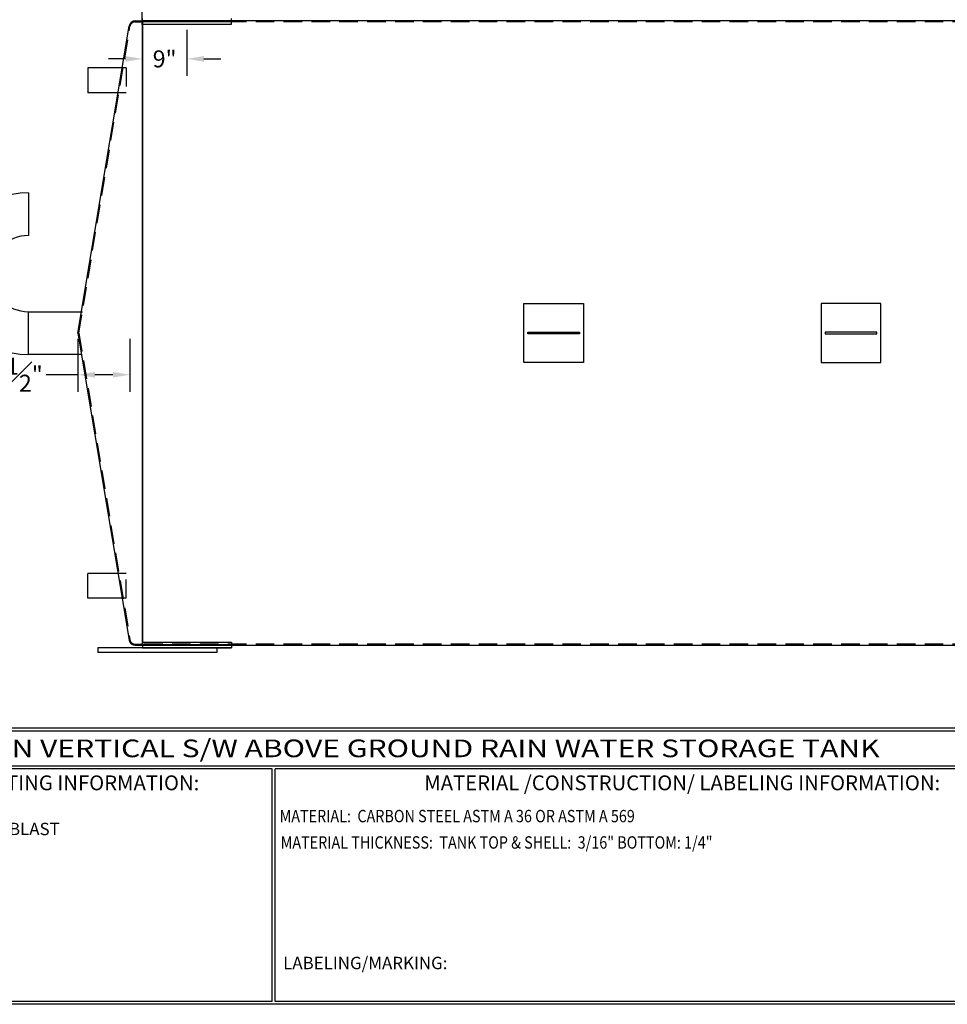
# Model space of a CAD drawing. Units: inches. Extents: x -8 to 941, y 0 to 599.
# Drawn here: x 374 to 748, y 0 to 397 of the extents above; entities that cross this region are included whole.
import ezdxf
from ezdxf.enums import TextEntityAlignment as Align

# ---------------------------------------------------------------- set-up
doc = ezdxf.new("R2010")
doc.units = ezdxf.units.IN
doc.header["$LTSCALE"] = 30
doc.header["$MEASUREMENT"] = 0
doc.header["$PDMODE"] = 34
doc.linetypes.add('HIDDEN', pattern=[0.375, 0.25, -0.125])
doc.layers.add('HIDDEN', color=3, linetype='HIDDEN')
doc.layers.add('Title Block', color=9, linetype='Continuous')
doc.styles.add('BOLD2', font='arial.ttf', dxfattribs={"width": 1.25})
doc.styles.add('SMOOTH', font='ROMANS', dxfattribs={"width": 0.85})
doc.dimstyles.new('scale 2', dxfattribs={"dimscale": 38, "dimtxt": 0.18, "dimasz": 0.18, "dimexe": 0.18, "dimexo": 0.0625, "dimgap": 0.09, "dimtad": 0, "dimtih": 1, "dimtoh": 1, "dimdec": 4, "dimlfac": 0.5, "dimzin": 0, "dimdsep": 46, "dimlunit": 5, "dimtxsty": 'SMOOTH', "dimcen": 0.09, "dimclrd": 1, "dimclre": 1, "dimclrt": 2, "dimadec": 0, "dimazin": 0, "dimtfac": 1, "dimtdec": 4, "dimtofl": 0, "dimtmove": 0, "dimatfit": 3, "dimfxl": 1, "dimfrac": 1, "dimtolj": 1, "dimtzin": 0, "dimarcsym": 1})

# ---------------------------------------------------------------- blocks, each defined once
blk = doc.blocks.new('*D10')
at = {"color": 1, "lineweight": -2, "transparency": 16777216}
for p, q in [((423.27, 395.59), (423.27, 421.02)), ((875.27, 395.59), (875.27, 421.02)), ((430.11, 414.18), (620.11, 414.18)), ((868.43, 414.18), (678.44, 414.18))]:
    blk.add_line(p, q, dxfattribs=at)
at = {"color": 1, "transparency": 16777216}
for points in [[(430.11, 415.32), (430.11, 413.04), (423.27, 414.18)], [(868.43, 415.32), (868.43, 413.04), (875.27, 414.18)]]:
    blk.add_solid(points, dxfattribs=at)
at = {"layer": 'Defpoints', "color": 0, "transparency": 16777216}
for p in [(423.27, 414.18), (423.27, 393.21), (875.27, 393.21)]:
    blk.add_point(p, dxfattribs=at)
at = {"color": 2, "transparency": 16777216, "insert": (649.27, 414.18), "char_height": 6.84, "attachment_point": 5, "style": 'SMOOTH'}
blk.add_mtext('\\A1;226" SHELL', dxfattribs=at)
blk = doc.blocks.new('*D11')
at = {"color": 1, "lineweight": -2, "transparency": 16777216}
for p, q in [((397.27, 268.59), (397.27, 247.3)), ((418.27, 268.59), (418.27, 247.3)), ((397.27, 254.14), (384.48, 254.14)), ((411.43, 254.14), (404.11, 254.14))]:
    blk.add_line(p, q, dxfattribs=at)
at = {"color": 1, "transparency": 16777216}
for points in [[(404.11, 255.28), (404.11, 253), (397.27, 254.14)], [(411.43, 255.28), (411.43, 253), (418.27, 254.14)]]:
    blk.add_solid(points, dxfattribs=at)
at = {"layer": 'Defpoints', "color": 0, "transparency": 16777216}
for p in [(397.27, 270.96), (418.27, 270.96), (418.27, 254.14)]:
    blk.add_point(p, dxfattribs=at)
at = {"color": 2, "transparency": 16777216, "insert": (370.51, 254.14), "char_height": 6.84, "attachment_point": 5, "style": 'SMOOTH'}
blk.add_mtext('\\A1;10{\\H1.000000x;\\S1#2;}"', dxfattribs=at)
blk = doc.blocks.new('*D7')
at = {"color": 1, "lineweight": -2, "transparency": 16777216}
for p, q in [((423.27, 394.59), (423.27, 374.8)), ((441.27, 393.33), (441.27, 374.8)), ((416.43, 381.64), (409.59, 381.64)), ((448.11, 381.64), (454.95, 381.64))]:
    blk.add_line(p, q, dxfattribs=at)
at = {"color": 1, "transparency": 16777216}
for points in [[(416.43, 382.78), (416.43, 380.5), (423.27, 381.64)], [(448.11, 382.78), (448.11, 380.5), (441.27, 381.64)]]:
    blk.add_solid(points, dxfattribs=at)
at = {"layer": 'Defpoints', "color": 0, "transparency": 16777216}
for p in [(423.27, 396.96), (441.27, 395.7), (441.27, 381.64)]:
    blk.add_point(p, dxfattribs=at)
at = {"color": 2, "transparency": 16777216, "insert": (432.27, 381.64), "char_height": 6.84, "attachment_point": 5, "style": 'SMOOTH'}
blk.add_mtext('\\A1;9"', dxfattribs=at)
blk = doc.blocks.new('A$C71212442')
for points in [[(135, 17.89), (171, 17.89), (171, -17.89), (135, -17.89)], [(351, 17.89), (315, 17.89), (315, -17.89), (351, -17.89)], [(168.66, -0.56), (137.34, -0.56), (137.34, 0.56), (168.66, 0.56)], [(317.34, -0.56), (348.66, -0.56), (348.66, 0.56), (317.34, 0.56)]]:
    blk.add_lwpolyline(points, close=True)

msp = doc.modelspace()

# ---------------------------------------------------------------- linework, layer by layer
for p, q in [((423.27287, 395.7008), (423.27287, 397.9639)), ((459.27287, 395.7008), (459.27287, 397.9639)), ((397.27287, 270.9639), (417.9247, 394.8749)), ((420.39069, 396.9639), (423.27287, 396.9639)), ((423.27287, 144.9639), (423.27287, 396.9639)), ((423.27287, 396.69078), (459.27287, 396.69078)), ((423.27287, 395.7008), (459.27287, 395.7008)), ((401.28846, 377.9639), (401.28846, 367.9639)), ((416.78846, 377.9639), (401.28846, 377.9639)), ((416.78846, 367.9639), (401.28846, 367.9639)), ((377.27287, 327.5889), (377.27287, 310.3389)), ((377.27287, 262.3389), (377.27287, 279.5889)), ((377.27287, 279.5889), (399.09054, 279.5889)), ((377.27287, 262.3389), (377.27287, 279.5889)), ((397.27287, 270.9639), (417.9247, 147.05291)), ((398.71037, 262.3389), (377.27287, 262.3389)), ((401.28846, 163.9639), (401.28846, 173.9639)), ((416.78846, 173.9639), (401.28846, 173.9639)), ((416.78846, 163.9639), (401.28846, 163.9639)), ((453.27287, 143.9639), (405.27287, 143.9639)), ((405.27287, 143.9639), (405.27287, 141.9639)), ((420.39069, 144.9639), (423.27287, 144.9639)), ((423.27287, 146.227), (459.27287, 146.227)), ((423.27287, 146.227), (423.27287, 143.9639)), ((423.27287, 145.23703), (459.27287, 145.23703)), ((423.27287, 143.9639), (459.27287, 143.9639)), ((459.27287, 143.9639), (453.27287, 143.9639)), ((453.27287, 143.9639), (453.27287, 141.9639)), ((459.27287, 146.227), (459.27287, 143.9639)), ((453.27287, 141.9639), (405.27287, 141.9639))]:
    msp.add_line(p, q)
msp.add_lwpolyline([(423.27287, 144.9639), (870.27287, 144.9639), (870.27287, 396.9639), (423.27287, 396.9639)], close=True)
for centre, radius, start, end in [((420.39069, 394.4639), 2.5, 90, 170.5376778), ((377.27287, 294.9639), 32.625, 90, 180), ((377.27287, 294.9639), 15.375, 90, 180), ((377.27287, 294.9639), 32.625, 180, 270), ((377.27287, 294.9639), 15.375, 180, 270), ((420.39069, 147.4639), 2.5, 189.4623222, 270)]:
    msp.add_arc(centre, radius, start, end)
at = {"layer": 'HIDDEN'}
for p, q in [((397.65304, 270.9639), (418.2946, 394.81325)), ((420.39069, 396.5889), (423.27287, 396.5889)), ((870.27287, 396.5889), (423.27287, 396.5889)), ((416.78846, 377.9639), (416.78846, 367.9639)), ((397.65304, 270.9639), (418.2946, 147.11456)), ((416.78846, 163.9639), (416.78846, 173.9639)), ((420.39069, 145.3389), (423.27287, 145.3389)), ((870.27287, 145.3389), (423.27287, 145.3389))]:
    msp.add_line(p, q, dxfattribs=at)
for centre, start, end in [((420.39069, 394.4639), 90, 170.5376778), ((420.39069, 147.4639), 189.4623222, 270)]:
    msp.add_arc(centre, 2.125, start, end, dxfattribs=at)
at = {"layer": 'Title Block', "color": 9}
for p, q in [((1.1875, 111.62532), (939.3125, 111.62532)), ((217.63183, 110.43782), (795.86172, 110.43782)), ((795.86172, 96.1875), (217.63183, 96.1875)), ((475.69739, 95), (217.63183, 95)), ((475.69739, 1.1875), (475.69739, 95)), ((476.88489, 1.1875), (476.88489, 95)), ((795.86172, 95), (476.88489, 95)), ((940.5, 0), (0, 0)), ((475.69739, 1.1875), (217.63183, 1.1875)), ((795.86172, 1.1875), (476.88489, 1.1875))]:
    msp.add_line(p, q, dxfattribs=at)

# ---------------------------------------------------------------- block references
at = {"xscale": 0.6666666666666666, "yscale": 0.6666666666666666, "zscale": 0.6666666666666666}
msp.add_blockref('A$C71212442', (487.27287, 270.9639), dxfattribs=at)

# ---------------------------------------------------------------- texts
at = {"layer": 'Title Block', "color": 2, "lineweight": 40, "style": 'BOLD2', "width": 1.25}
msp.add_text('12,000 GALLON VERTICAL S/W ABOVE GROUND RAIN WATER STORAGE TANK', height=7.125, dxfattribs=at).set_placement((506.74677, 103.31266), align=Align.MIDDLE_CENTER)
at = {"layer": 'Title Block', "color": 1, "style": 'SMOOTH', "width": 0.85}
msp.add_text('MATERIAL:  CARBON STEEL ASTM A 36 OR ASTM A 569', height=5, dxfattribs=at).set_placement((478.67945, 73.47964))
at = {"layer": 'Title Block', "color": 2, "style": 'SMOOTH', "width": 0.85}
msp.add_text('MATERIAL THICKNESS:  TANK TOP & SHELL:  3/16" BOTTOM: 1/4"', height=5, dxfattribs=at).set_placement((479.10752, 62.83451))
at = {"layer": 'Title Block', "color": 1, "lineweight": 30, "char_height": 6, "width": 249.4277778, "attachment_point": 5, "style": 'SMOOTH'}
for s, insert in [('\\pt66.5,142.5;SURFACE PREPARATION/COATING INFORMATION:', (351.44105, 89.40011)), ('\\pt79.8,171;MATERIAL /CONSTRUCTION/ LABELING INFORMATION:', (641.14974, 89.40011))]:
    msp.add_mtext(s, dxfattribs=dict(at, insert=insert))
at = {"layer": 'Title Block', "color": 1, "char_height": 5, "attachment_point": 1, "style": 'SMOOTH'}
for s, insert, width in [('INTERIOR SURFACES: SSPC-SP-10 NEAR WHITE BLAST\\PTWO COATS EPOXY\\P\\PEXTERIOR SURFACES:\\P{\\C2;SSPC-SP-6 COMMERCIAL BLAST CLEAN\\PONE COAT WHITE URETHANE\\P\\C30; }', (219.53112, 73.27988), 198.6442353), ('\\pt389.5;LABELING/MARKING: ', (480.09416, 19.17589), 218.3054757)]:
    msp.add_mtext(s, dxfattribs=dict(at, insert=insert, width=width))

# ---------------------------------------------------------------- dimensions: what is measured, and where the dimension line sits
dim = msp.add_linear_dim(base=(423.27287, 414.1758), p1=(875.27287, 393.2139), p2=(423.27287, 393.2139), text='<> SHELL', dimstyle='scale 2', override={"dimpost": '"', "dimtol": 0, "dimlim": 0, "dimtp": 0, "dimtm": 0, "dimtfac": 1, "dimtdec": 4, "dimtolj": 1, "dimtzin": 0})
dim.commit()
dim.dimension.update_dxf_attribs({"geometry": '*D10', "text_midpoint": (649.27287, 414.1758)})
dim = msp.add_linear_dim(base=(441.27287, 381.64194), p1=(423.27287, 396.9639), p2=(441.27287, 395.7008), dimstyle='scale 2', override={"dimpost": '"', "dimtol": 0, "dimlim": 0, "dimtp": 0, "dimtm": 0, "dimtfac": 1, "dimtdec": 4, "dimtolj": 1, "dimtzin": 0})
dim.commit()
dim.dimension.update_dxf_attribs({"geometry": '*D7', "text_midpoint": (432.27287, 381.64194)})
dim = msp.add_linear_dim(base=(418.27287, 254.14328), p1=(397.27287, 270.9639), p2=(418.27287, 270.9639), dimstyle='scale 2', override={"dimpost": '"', "dimtol": 0, "dimlim": 0, "dimtp": 0, "dimtm": 0, "dimtfac": 1, "dimtdec": 4, "dimtolj": 1, "dimtzin": 0})
dim.commit()
dim.dimension.update_dxf_attribs({"geometry": '*D11', "text_midpoint": (370.5073, 254.14328), "dimtype": 160})

doc.saveas('drawing.dxf')
